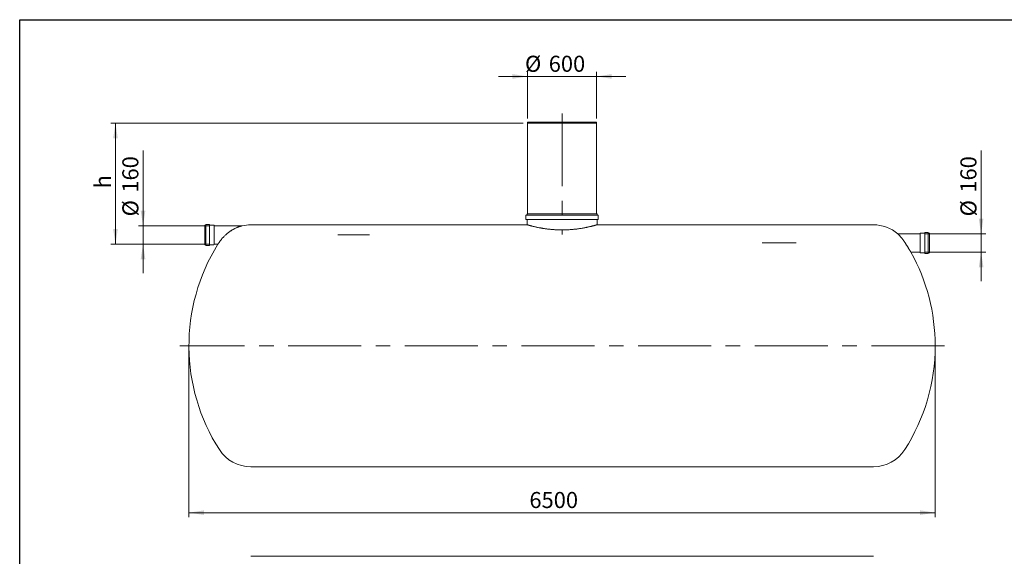
# Model space of a CAD drawing. Units: millimetres. Extents: x 8 to 413, y 5 to 290.
# Drawn here: x 8 to 222, y 173 to 290 of the extents above; entities that cross this region are included whole.
import ezdxf

# ---------------------------------------------------------------- set-up
doc = ezdxf.new("R2010")
doc.units = ezdxf.units.MM
doc.linetypes.add('CENTERX2', pattern=[20.32, 12.7, -2.54, 2.54, -2.54])
doc.styles.add('SLDTEXTSTYLE0', font='TXT', dxfattribs={"width": 0.605})
doc.dimstyles.new('SLDDIMSTYLE0', dxfattribs={"dimtxt": 3.5, "dimasz": 3.302, "dimexe": 0, "dimexo": 0.0625, "dimgap": 0.875, "dimtad": 1, "dimdec": 3, "dimlfac": 40, "dimrnd": 1e-09, "dimzin": 12, "dimdsep": 46, "dimtxsty": 'SLDTEXTSTYLE0', "dimsah": 1, "dimcen": 0.09, "dimadec": 0, "dimazin": 3, "dimtfac": 1, "dimtdec": 3, "dimtofl": 0, "dimtmove": 0, "dimatfit": 3, "dimfxl": 0, "dimfrac": 2, "dimtolj": 1, "dimtzin": 12, "dimarcsym": 0})
doc.dimstyles.new('SLDDIMSTYLE1', dxfattribs={"dimtxt": 3.5, "dimasz": 3.302, "dimexe": 0, "dimexo": 0.0625, "dimgap": 0.875, "dimtad": 1, "dimdec": 3, "dimlfac": 40, "dimrnd": 1e-09, "dimzin": 12, "dimdsep": 46, "dimtxsty": 'SLDTEXTSTYLE0', "dimsah": 1, "dimcen": 0.09, "dimadec": 0, "dimazin": 3, "dimtfac": 1, "dimtdec": 3, "dimtmove": 0, "dimatfit": 0, "dimfxl": 0, "dimfrac": 2, "dimtolj": 1, "dimtzin": 12, "dimarcsym": 0})

# ---------------------------------------------------------------- blocks, each defined once
blk = doc.blocks.new('_D')
at = {"color": 7, "linetype": 'Continuous', "lineweight": 0}
for p, q in [((44.46, 218.23), (44.46, 181.85)), ((206.96, 218.23), (206.96, 181.85)), ((206.96, 182.85), (44.46, 182.85))]:
    blk.add_line(p, q, dxfattribs=at)
for points in [[(44.46, 182.85), (47.76, 182.35), (47.76, 183.36)], [(206.96, 182.85), (203.66, 183.36), (203.66, 182.35)]]:
    blk.add_solid(points, dxfattribs=at)
at = {"color": 7, "linetype": 'Continuous', "lineweight": 0, "insert": (118.59, 187.36, 0), "char_height": 3.5, "attachment_point": 1, "style": 'SLDTEXTSTYLE0'}
blk.add_mtext('6500', dxfattribs=at)
blk = doc.blocks.new('_D_1')
at = {"color": 7, "linetype": 'Continuous', "lineweight": 0}
for p, q in [((216.96, 243.63), (216.96, 261.81)), ((204.66, 243.63), (217.96, 243.63)), ((216.96, 243.63), (216.96, 239.63)), ((204.66, 239.63), (217.96, 239.63)), ((216.96, 239.63), (216.96, 233.28))]:
    blk.add_line(p, q, dxfattribs=at)
for points in [[(216.96, 243.63), (217.47, 246.93), (216.45, 246.93)], [(216.96, 239.63), (216.45, 236.33), (217.47, 236.33)]]:
    blk.add_solid(points, dxfattribs=at)
at = {"color": 7, "linetype": 'Continuous', "lineweight": 0, "char_height": 3.5, "attachment_point": 1, "rotation": 90, "style": 'SLDTEXTSTYLE0'}
for s, insert in [('160', (212.45, 252.6, 0)), ('%%c', (212.45, 247.43, 0))]:
    blk.add_mtext(s, dxfattribs=dict(at, insert=insert))
blk = doc.blocks.new('_D_2')
at = {"color": 7, "linetype": 'Continuous', "lineweight": 0}
for p, q in [((34.46, 245.38), (34.46, 261.81)), ((48.97, 245.38), (33.46, 245.38)), ((34.46, 241.38), (34.46, 245.38)), ((48.97, 241.38), (33.46, 241.38)), ((34.46, 241.38), (34.46, 235.03))]:
    blk.add_line(p, q, dxfattribs=at)
for points in [[(34.46, 245.38), (34.97, 248.68), (33.95, 248.68)], [(34.46, 241.38), (33.95, 238.08), (34.97, 238.08)]]:
    blk.add_solid(points, dxfattribs=at)
at = {"color": 7, "linetype": 'Continuous', "lineweight": 0, "char_height": 3.5, "attachment_point": 1, "rotation": 90, "style": 'SLDTEXTSTYLE0'}
for s, insert in [('160', (29.95, 252.6, 0)), ('%%c', (29.95, 247.43, 0))]:
    blk.add_mtext(s, dxfattribs=dict(at, insert=insert))
blk = doc.blocks.new('_D_3')
at = {"color": 7, "linetype": 'Continuous', "lineweight": 0}
for p, q in [((118.21, 268.73), (118.21, 278.93)), ((133.21, 268.73), (133.21, 278.93)), ((118.21, 277.93), (111.86, 277.93)), ((133.21, 277.93), (118.21, 277.93)), ((133.21, 277.93), (139.56, 277.93))]:
    blk.add_line(p, q, dxfattribs=at)
for points in [[(118.21, 277.93), (114.91, 278.44), (114.91, 277.42)], [(133.21, 277.93), (136.51, 277.42), (136.51, 278.44)]]:
    blk.add_solid(points, dxfattribs=at)
at = {"color": 7, "linetype": 'Continuous', "lineweight": 0, "char_height": 3.5, "attachment_point": 1, "style": 'SLDTEXTSTYLE0'}
for s, insert in [('%%c', (117.63, 282.44, 0)), ('600', (122.8, 282.44, 0))]:
    blk.add_mtext(s, dxfattribs=dict(at, insert=insert))
blk = doc.blocks.new('_D_4')
at = {"color": 7, "linetype": 'Continuous', "lineweight": 0}
for p, q in [((117.21, 267.73), (27.46, 267.73)), ((28.46, 241.38), (28.46, 267.73)), ((48.97, 241.38), (27.46, 241.38))]:
    blk.add_line(p, q, dxfattribs=at)
for points in [[(28.46, 267.73), (27.95, 264.43), (28.97, 264.43)], [(28.46, 241.38), (28.97, 244.68), (27.95, 244.68)]]:
    blk.add_solid(points, dxfattribs=at)
at = {"color": 7, "linetype": 'Continuous', "lineweight": 0, "insert": (23.95, 253.52, 0), "char_height": 3.5, "attachment_point": 1, "rotation": 90, "style": 'SLDTEXTSTYLE0'}
blk.add_mtext('h', dxfattribs=at)

msp = doc.modelspace()

# ---------------------------------------------------------------- linework, layer by layer
at = {"color": 7, "linetype": 'Continuous', "lineweight": 30}
for p, q in [((7.59968, 5.363467), (7.59968, 290.301252)), ((7.59968, 290.301252), (411.130078, 290.301252))]:
    msp.add_line(p, q, dxfattribs=at)
at = {"color": 7, "linetype": 'CENTERX2', "lineweight": 0, "ltscale": 1.25}
for p, q in [((125.708254, 269.879333), (125.708254, 243.500754)), ((83.803591, 243.378069), (76.880706, 243.378069)), ((169.265415, 241.628069), (176.66574, 241.628069)), ((208.958254, 219.228069), (42.458254, 219.228069))]:
    msp.add_line(p, q, dxfattribs=at)
at = {"color": 7, "linetype": 'Continuous', "lineweight": 15}
for p, q in [((118.208254, 267.928069), (118.208254, 267.728069)), ((118.208254, 267.928069), (125.708254, 267.928069)), ((118.208254, 267.728069), (118.208254, 247.978069)), ((118.208254, 267.728069), (125.708254, 267.728069)), ((118.208254, 267.728069), (133.208254, 267.728069)), ((125.708254, 267.928069), (133.208254, 267.928069)), ((125.708254, 267.728069), (133.208254, 267.728069)), ((133.208254, 267.728069), (133.208254, 267.928069)), ((133.208254, 247.978069), (133.208254, 267.728069)), ((117.833254, 247.653069), (117.833254, 246.803069)), ((133.508254, 247.728069), (117.908254, 247.728069)), ((133.508254, 246.728069), (117.908254, 246.728069)), ((118.083254, 247.978069), (118.083254, 247.803069)), ((133.333254, 247.978069), (118.083254, 247.978069)), ((118.083254, 246.653069), (118.083254, 245.602709)), ((133.333254, 247.803069), (133.333254, 247.978069)), ((133.333254, 245.603069), (133.333254, 246.653069)), ((133.583254, 246.803069), (133.583254, 247.653069)), ((48.119629, 245.503069), (47.919629, 245.503069)), ((47.919629, 245.503069), (47.919629, 241.253069)), ((48.169629, 245.603069), (48.169629, 241.153069)), ((48.869629, 245.653069), (48.219629, 245.653069)), ((48.919629, 245.603069), (48.919629, 241.153069)), ((49.869629, 245.503069), (48.969629, 245.503069)), ((49.919629, 245.453069), (49.919629, 241.303069)), ((56.020781, 245.378069), (49.969629, 245.378069)), ((118.084499, 245.603069), (57.919629, 245.603069)), ((193.496879, 245.603069), (133.3294, 245.603069)), ((203.658254, 243.628069), (198.806599, 243.628069)), ((203.708254, 239.553069), (203.708254, 243.703069)), ((204.658254, 243.753069), (203.758254, 243.753069)), ((204.708254, 239.403069), (204.708254, 243.853069)), ((205.408254, 243.903069), (204.758254, 243.903069)), ((205.458254, 239.403069), (205.458254, 243.853069)), ((205.708254, 243.753069), (205.508254, 243.753069)), ((205.708254, 239.503069), (205.708254, 243.753069)), ((47.919629, 241.253069), (48.119629, 241.253069)), ((48.219629, 241.103069), (48.869629, 241.103069)), ((48.969629, 241.253069), (49.869629, 241.253069)), ((49.969629, 241.378069), (50.773839, 241.378069)), ((201.671195, 239.628069), (203.658254, 239.628069)), ((203.758254, 239.503069), (204.658254, 239.503069)), ((204.758254, 239.353069), (205.408254, 239.353069)), ((205.508254, 239.503069), (205.708254, 239.503069)), ((57.919629, 192.853069), (193.496879, 192.853069)), ((193.496879, 173.33714), (57.919629, 173.33714))]:
    msp.add_line(p, q, dxfattribs=at)
for centre, radius, start, end in [((117.908254, 247.653069), 0.075, 90, 180), ((117.908254, 246.803069), 0.075, 180, 270), ((118.008254, 247.803069), 0.075, 270, 0), ((118.008254, 246.653069), 0.075, 0, 90), ((133.408254, 247.803069), 0.075, 180, 270), ((133.408254, 246.653069), 0.075, 90, 180), ((133.508254, 247.653069), 0.075, 0, 90), ((133.508254, 246.803069), 0.075, 270, 0), ((48.119629, 245.553069), 0.05, 270, 0), ((48.219629, 245.603069), 0.05, 90, 180), ((48.869629, 245.603069), 0.05, 0, 90), ((48.969629, 245.553069), 0.05, 180, 270), ((49.869629, 245.453069), 0.05, 0, 90), ((49.969629, 245.428069), 0.05, 180, 270), ((57.919629, 237.478069), 8.125, 90, 103.51774113), ((193.496879, 237.478069), 8.125, 49.19153436, 90), ((203.658254, 243.678069), 0.05, 270, 0), ((203.758254, 243.703069), 0.05, 90, 180), ((204.658254, 243.803069), 0.05, 270, 0), ((204.758254, 243.853069), 0.05, 90, 180), ((205.408254, 243.853069), 0.05, 0, 90), ((205.508254, 243.803069), 0.05, 180, 270), ((86.458254, 219.228069), 42, 148.17107505, 212.59827271), ((48.119629, 241.203069), 0.05, 0, 90), ((48.219629, 241.153069), 0.05, 180, 270), ((48.869629, 241.153069), 0.05, 270, 0), ((48.969629, 241.203069), 0.05, 90, 180), ((49.869629, 241.303069), 0.05, 270, 0), ((49.969629, 241.328069), 0.05, 90, 180), ((164.958254, 219.228069), 42, 0, 29.06060642), ((203.658254, 239.578069), 0.05, 0, 90), ((203.758254, 239.553069), 0.05, 180, 270), ((204.658254, 239.453069), 0.05, 0, 90), ((204.758254, 239.403069), 0.05, 180, 270), ((205.408254, 239.403069), 0.05, 270, 0), ((205.508254, 239.453069), 0.05, 90, 180), ((164.958254, 219.228069), 42, 327.40172729, 0), ((57.919629, 200.978069), 8.125, 212.59827271, 270), ((193.496879, 200.978069), 8.125, 270, 327.40172729)]:
    msp.add_arc(centre, radius, start, end, dxfattribs=at)
for points, knots in [([(51.074571, 241.820563), (51.100419, 241.85809), (51.152336, 241.933462), (51.241538, 242.057542), (51.338908, 242.18825), (51.450776, 242.332637), (51.577746, 242.489543), (51.721192, 242.658424), (51.873933, 242.829507), (52.052646, 243.019727), (52.258521, 243.226093), (52.493815, 243.446102), (52.739099, 243.659694), (52.965506, 243.842962), (53.168732, 243.997521), (53.34673, 244.126108), (53.527462, 244.249996), (53.710533, 244.368904), (53.896202, 244.482992), (54.083726, 244.591809), (54.272807, 244.69521), (54.485486, 244.804591), (54.706888, 244.910166), (54.935961, 245.01066), (55.141632, 245.093966), (55.336935, 245.167062), (55.50696, 245.225922), (55.657581, 245.274499), (55.77571, 245.310255), (55.872404, 245.338035), (55.939981, 245.356647), (55.986948, 245.369212), (56.015456, 245.376686), (56.018813, 245.377558), (56.020443, 245.377981)], [0, 0, 0, 0, 0.0268030936, 0.0538351085, 0.0811904272, 0.108742725, 0.1411911121, 0.1738935515, 0.2072989806, 0.2409085638, 0.2856693995, 0.3307803335, 0.3768305507, 0.4231442928, 0.4546427723, 0.4862655259, 0.5179472279, 0.5500260472, 0.5821576462, 0.614622287, 0.6472372089, 0.679900733, 0.7244560734, 0.7617002567, 0.7990297006, 0.8325176298, 0.8661146337, 0.8924248212, 0.9188948088, 0.9382306871, 0.9578228951, 0.9719319974, 0.986372468, 1, 1, 1, 1]), ([(133.3294, 245.601955), (133.32988, 245.602093), (133.3311, 245.602446), (133.304855, 245.594865), (133.26458, 245.583286), (133.216633, 245.569574), (133.156592, 245.552513), (133.084067, 245.532075), (132.999254, 245.508405), (132.901992, 245.481575), (132.7926, 245.451795), (132.676046, 245.420543), (132.554339, 245.388427), (132.428911, 245.35587), (132.294615, 245.321634), (132.116683, 245.27716), (131.88656, 245.221276), (131.603889, 245.155506), (131.342451, 245.097454), (131.112377, 245.048446), (130.908775, 245.00658), (130.697584, 244.964786), (130.425626, 244.913152), (130.085983, 244.852499), (129.684735, 244.787007), (129.289063, 244.728538), (128.89975, 244.676767), (128.504063, 244.630089), (128.09326, 244.588097), (127.671893, 244.551883), (127.244197, 244.522292), (126.864715, 244.502467), (126.537091, 244.489931), (126.259854, 244.482345), (125.981272, 244.477794), (125.633343, 244.475953), (125.21621, 244.480072), (124.747684, 244.493704), (124.342302, 244.512865), (124.000253, 244.533962), (123.704469, 244.55565), (123.41146, 244.580529), (123.120898, 244.608511), (122.833968, 244.639382), (122.550524, 244.673015), (122.271876, 244.709117), (122.00819, 244.746084), (121.75977, 244.78335), (121.525753, 244.820566), (121.296968, 244.858967), (121.019202, 244.907966), (120.698995, 244.968124), (120.35733, 245.036952), (120.049343, 245.102714), (119.770677, 245.16515), (119.510929, 245.225892), (119.267506, 245.285048), (119.043734, 245.341315), (118.842119, 245.393554), (118.683963, 245.435603), (118.561576, 245.468723), (118.46704, 245.494639), (118.382415, 245.518104), (118.289633, 245.544092), (118.19971, 245.569592), (118.128959, 245.589876), (118.095431, 245.59955), (118.083542, 245.602985), (118.08426, 245.602778), (118.084499, 245.602709)], [0, 0, 0, 0, 0.0119931548, 0.0304708228, 0.0431894095, 0.0559080141, 0.0687154847, 0.0815229819, 0.0944429357, 0.107362923, 0.1203732045, 0.1333835229, 0.1448437441, 0.1563039868, 0.167824799, 0.1793456309, 0.1993074541, 0.2193469987, 0.2374446854, 0.2493128878, 0.2611810914, 0.2731138203, 0.2850465427, 0.3057299729, 0.3264995786, 0.3452646975, 0.3628561202, 0.3809731388, 0.3991511422, 0.4174895702, 0.4358931467, 0.4539816712, 0.4655204517, 0.4770592205, 0.4886652795, 0.5002713345, 0.5204002398, 0.5406184222, 0.5588916129, 0.5715540289, 0.5842164754, 0.5969654495, 0.6097144599, 0.6225722885, 0.6354301558, 0.6483749851, 0.661319851, 0.6728863886, 0.6844529455, 0.6960804162, 0.7077079012, 0.727854611, 0.7480801902, 0.766346666, 0.7839459589, 0.8020659855, 0.8202439304, 0.838573546, 0.8569644367, 0.8750340839, 0.8868921121, 0.898750115, 0.9106778198, 0.9226055009, 0.9432960455, 0.9640815358, 0.9828722395, 0.9943087861, 1, 1, 1, 1]), ([(200.341937, 241.767243), (200.296913, 241.837182), (200.206499, 241.977627), (200.06463, 242.182777), (199.918815, 242.38324), (199.774578, 242.571043), (199.634478, 242.744825), (199.499206, 242.90526), (199.366001, 243.056566), (199.2526, 243.180167), (199.159505, 243.278534), (199.084816, 243.355636), (199.015367, 243.425785), (198.95764, 243.482945), (198.911288, 243.528156), (198.874912, 243.563226), (198.845237, 243.591557), (198.823181, 243.61245), (198.810567, 243.624339), (198.805268, 243.629322), (198.806743, 243.627934), (198.806814, 243.627867)], [0, 0, 0, 0, 0.0731821753, 0.1469582776, 0.2225300592, 0.2986921472, 0.3683970507, 0.438572158, 0.5103344102, 0.5827104647, 0.6296078207, 0.6767348098, 0.724681032, 0.7729648275, 0.8100309578, 0.8473095036, 0.8853283507, 0.9236379877, 0.9607171783, 0.9981091704, 1, 1, 1, 1]), ([(50.773947, 241.378229), (50.773911, 241.378176), (50.772764, 241.376481), (50.776942, 241.382655), (50.787213, 241.397829), (50.805219, 241.42442), (50.829173, 241.459772), (50.858687, 241.5033), (50.894111, 241.555496), (50.940395, 241.623616), (50.999182, 241.710033), (51.04936, 241.783601), (51.074571, 241.820563)], [0, 0, 0, 0, 0.0033172754, 0.1059721895, 0.2110229624, 0.3168902101, 0.416101806, 0.5159502383, 0.6167344897, 0.7187601496, 0.858694867, 1, 1, 1, 1]), ([(201.67069, 239.628896), (201.670849, 239.628635), (201.671925, 239.626873), (201.66703, 239.634895), (201.655811, 239.653279), (201.637775, 239.68282), (201.614399, 239.721088), (201.585056, 239.76909), (201.549786, 239.826737), (201.508801, 239.893654), (201.462229, 239.969601), (201.410573, 240.053726), (201.352583, 240.148026), (201.288175, 240.252587), (201.217357, 240.367338), (201.142094, 240.489046), (201.059968, 240.621567), (200.970775, 240.765152), (200.874767, 240.919303), (200.775344, 241.078503), (200.680627, 241.229742), (200.591591, 241.371542), (200.508987, 241.502791), (200.425639, 241.634935), (200.369867, 241.723094), (200.341937, 241.767243)], [0, 0, 0, 0, 0.0074262267, 0.0501095007, 0.0931388278, 0.1328209923, 0.1727676903, 0.2132431022, 0.2539765728, 0.2955755714, 0.3374246783, 0.3797605528, 0.4223275091, 0.4686905929, 0.5155774684, 0.5627181119, 0.6103634474, 0.663609624, 0.7174662446, 0.7716209565, 0.826374415, 0.8695073578, 0.9127766966, 0.956319867, 1, 1, 1, 1])]:
    msp.add_open_spline(points, degree=3, knots=knots, dxfattribs=at)

# ---------------------------------------------------------------- dimensions: what is measured, and where the dimension line sits
at = {"color": 7, "linetype": 'Continuous', "lineweight": 0}
dim = msp.add_linear_dim(base=(118.208254, 277.928069), p1=(133.208254, 267.728069), p2=(118.208254, 267.728069), text='%%c<>', dimstyle='SLDDIMSTYLE1', dxfattribs=at)
dim.commit()
dim.dimension.update_dxf_attribs({"geometry": '_D_3', "text_midpoint": (124.815976, 277.928069), "dimtype": 160})
for base, p1, p2, text, dimstyle, picture, middle in [((28.458254, 267.728069), (49.969629, 241.378069), (118.208254, 267.728069), 'h', 'SLDDIMSTYLE0', '_D_4', (28.458254, 254.616795)), ((34.458254, 245.378069), (49.969629, 241.378069), (49.969629, 245.378069), '%%c<>', 'SLDDIMSTYLE1', '_D_2', (34.458254, 254.616795)), ((216.958254, 239.628069), (203.658254, 243.628069), (203.658254, 239.628069), '%%c<>', 'SLDDIMSTYLE1', '_D_1', (216.958254, 254.616795))]:
    dim = msp.add_linear_dim(base=base, p1=p1, p2=p2, angle=90, text=text, dimstyle=dimstyle, dxfattribs=at)
    dim.commit()
    dim.dimension.update_dxf_attribs({"geometry": picture, "text_midpoint": middle, "dimtype": 160})
dim = msp.add_linear_dim(base=(44.458254, 182.853069), p1=(206.958254, 219.228069), p2=(44.458254, 219.228069), dimstyle='SLDDIMSTYLE0', dxfattribs=at)
dim.commit()
dim.dimension.update_dxf_attribs({"geometry": '_D', "text_midpoint": (124.293667, 182.853069), "dimtype": 160})

doc.saveas('drawing.dxf')
